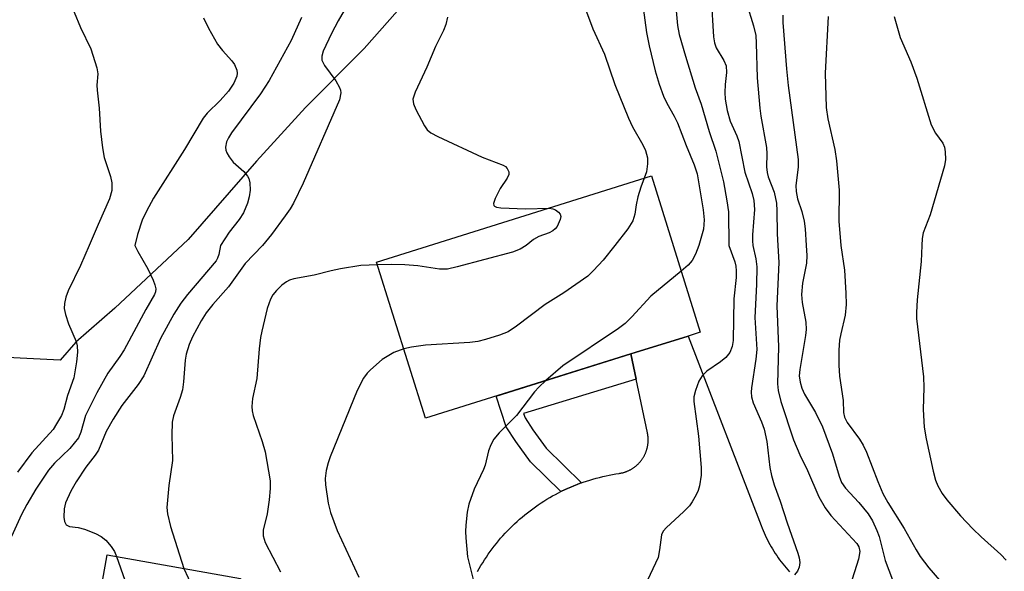
# Model space of a CAD drawing. Units: inches. Extents: x 1249770 to 1255770, y 581451 to 585451.
# Drawn here: x 1251043 to 1251219, y 581942 to 582040 of the extents above; entities that cross this region are included whole.
import ezdxf

# ---------------------------------------------------------------- set-up
doc = ezdxf.new("R2010")
doc.units = ezdxf.units.IN
doc.header["$MEASUREMENT"] = 0
for name, color, linetype in [('BLDG-Footprint', 5, 'Continuous'), ('NTRL-Trees', 3, 'Continuous'), ('TRANS-Driveway', 251, 'Continuous'), ('TRANS-Non Street Sidewalk', 7, 'Continuous'), ('Undefined', 1, 'Continuous')]:
    doc.layers.add(name, color=color, linetype=linetype)

msp = doc.modelspace()

# ---------------------------------------------------------------- linework, layer by layer
at = {"layer": 'BLDG-Footprint'}
for points, elevation in [([(1251152.4, 581980.54), (1251115.57, 581969.03), (1251106.82, 581997.02), (1251156.14, 582012.44), (1251164.89, 581984.44), (1251162.7, 581983.76), (1251153.19, 581980.78), (1251153.18, 581980.78)], 707.47), ([(1251082.43, 581940.3), (1251080.28, 581928.17), (1251084.04, 581927.51), (1251077.72, 581891.82), (1251047.7, 581897.13), (1251054.02, 581932.82), (1251056.34, 581932.41), (1251058.49, 581944.54)], 713.49)]:
    msp.add_lwpolyline(points, close=True, dxfattribs=dict(at, elevation=elevation))
at = {"layer": 'NTRL-Trees'}
msp.add_lwpolyline([(1251123.89, 582057.18), (1251104.6, 582035.26), (1251094.07, 582024.73), (1251085.3, 582015.08), (1251073.02, 582001.05), (1251059.87, 581988.77), (1251052.85, 581982.63), (1251050.06, 581979.45), (1251034.51, 581980.2), (1251011.27, 581981.32), (1250996.38, 581994.09), (1250994.71, 582031.62), (1250994.09, 582045.78)], dxfattribs=at)
at = {"layer": 'TRANS-Driveway'}
msp.add_polyline3d([(1251124.94, 581941.55, 0), (1251125.23, 581942.09, 0), (1251125.54, 581942.61, 0), (1251125.85, 581943.12, 0), (1251126.18, 581943.63, 0), (1251126.51, 581944.14, 0), (1251126.85, 581944.64, 0), (1251127.2, 581945.13, 0), (1251127.55, 581945.62, 0), (1251127.92, 581946.1, 0), (1251128.3, 581946.57, 0), (1251128.68, 581947.04, 0), (1251129.07, 581947.5, 0), (1251129.47, 581947.95, 0), (1251129.88, 581948.4, 0), (1251130.29, 581948.84, 0), (1251130.71, 581949.27, 0), (1251131.14, 581949.7, 0), (1251131.58, 581950.11, 0), (1251132.02, 581950.52, 0), (1251132.48, 581950.92, 0), (1251132.93, 581951.32, 0), (1251133.4, 581951.7, 0), (1251133.87, 581952.08, 0), (1251134.35, 581952.45, 0), (1251134.83, 581952.81, 0), (1251135.33, 581953.16, 0), (1251135.82, 581953.51, 0), (1251136.32, 581953.84, 0), (1251136.83, 581954.17, 0), (1251137.35, 581954.49, 0), (1251137.87, 581954.79, 0), (1251138.39, 581955.09, 0), (1251138.92, 581955.38, 0), (1251139.46, 581955.67, 0), (1251139.86, 581955.87, 0), (1251140, 581955.93, 0), (1251140.54, 581956.2, 0), (1251141.09, 581956.45, 0), (1251141.65, 581956.69, 0), (1251142.2, 581956.92, 0), (1251142.77, 581957.15, 0), (1251143.33, 581957.36, 0), (1251143.57, 581957.45, 0), (1251143.9, 581957.57, 0), (1251144.47, 581957.76, 0), (1251145.05, 581957.94, 0), (1251145.63, 581958.12, 0), (1251146.21, 581958.28, 0), (1251146.79, 581958.43, 0), (1251147.38, 581958.58, 0), (1251147.97, 581958.71, 0), (1251148.56, 581958.83, 0), (1251149.16, 581958.94, 0), (1251149.75, 581959.04, 0), (1251150.35, 581959.13, 0), (1251150.45, 581959.15, 0), (1251150.56, 581959.17, 0), (1251150.66, 581959.19, 0), (1251150.76, 581959.21, 0), (1251150.87, 581959.23, 0), (1251150.97, 581959.26, 0), (1251151.08, 581959.29, 0), (1251151.18, 581959.32, 0), (1251151.28, 581959.35, 0), (1251151.38, 581959.38, 0), (1251151.48, 581959.41, 0), (1251151.58, 581959.45, 0), (1251151.68, 581959.49, 0), (1251151.77, 581959.53, 0), (1251151.87, 581959.57, 0), (1251151.97, 581959.62, 0), (1251152.07, 581959.66, 0), (1251152.16, 581959.7, 0), (1251152.26, 581959.75, 0), (1251152.35, 581959.8, 0), (1251152.44, 581959.85, 0), (1251152.54, 581959.91, 0), (1251152.62, 581959.96, 0), (1251152.72, 581960.02, 0), (1251152.81, 581960.08, 0), (1251152.89, 581960.14, 0), (1251152.98, 581960.2, 0), (1251153.07, 581960.26, 0), (1251153.15, 581960.32, 0), (1251153.23, 581960.39, 0), (1251153.32, 581960.45, 0), (1251153.4, 581960.52, 0), (1251153.48, 581960.59, 0), (1251153.56, 581960.66, 0), (1251153.63, 581960.73, 0), (1251153.71, 581960.81, 0), (1251153.79, 581960.89, 0), (1251153.86, 581960.96, 0), (1251153.94, 581961.04, 0), (1251154, 581961.11, 0), (1251154.08, 581961.2, 0), (1251154.15, 581961.28, 0), (1251154.21, 581961.36, 0), (1251154.28, 581961.44, 0), (1251154.34, 581961.53, 0), (1251154.4, 581961.61, 0), (1251154.46, 581961.7, 0), (1251154.52, 581961.79, 0), (1251154.58, 581961.88, 0), (1251154.64, 581961.97, 0), (1251154.69, 581962.06, 0), (1251154.74, 581962.15, 0), (1251154.8, 581962.24, 0), (1251154.85, 581962.34, 0), (1251154.89, 581962.43, 0), (1251154.94, 581962.53, 0), (1251154.98, 581962.63, 0), (1251155.03, 581962.72, 0), (1251155.07, 581962.82, 0), (1251155.11, 581962.92, 0), (1251155.15, 581963.02, 0), (1251155.18, 581963.12, 0), (1251155.22, 581963.22, 0), (1251155.25, 581963.32, 0), (1251155.28, 581963.42, 0), (1251155.31, 581963.52, 0), (1251155.34, 581963.62, 0), (1251155.36, 581963.73, 0), (1251155.39, 581963.83, 0), (1251155.41, 581963.93, 0), (1251155.43, 581964.04, 0), (1251155.45, 581964.14, 0), (1251155.47, 581964.25, 0), (1251155.48, 581964.35, 0), (1251155.49, 581964.46, 0), (1251155.51, 581964.56, 0), (1251155.51, 581964.67, 0), (1251155.52, 581964.78, 0), (1251155.53, 581964.88, 0), (1251155.53, 581964.99, 0), (1251155.53, 581965.09, 0), (1251155.53, 581965.2, 0), (1251155.53, 581965.3, 0), (1251155.53, 581965.41, 0), (1251155.52, 581965.52, 0), (1251155.51, 581965.62, 0), (1251155.51, 581965.73, 0), (1251155.5, 581965.83, 0), (1251155.48, 581965.94, 0), (1251155.47, 581966.04, 0), (1251155.45, 581966.15, 0), (1251155.43, 581966.25, 0), (1251155.4, 581966.41, 0), (1251153.36, 581976.02, 0), (1251152.4, 581980.54, 0), (1251153.18, 581980.78, 0), (1251162.7, 581983.75, 0), (1251175.79, 581949.77, 0), (1251175.97, 581949.33, 0), (1251176.14, 581948.91, 0), (1251176.33, 581948.48, 0), (1251176.52, 581948.05, 0), (1251176.72, 581947.64, 0), (1251176.93, 581947.22, 0), (1251177.14, 581946.81, 0), (1251177.37, 581946.4, 0), (1251177.6, 581945.99, 0), (1251177.83, 581945.59, 0), (1251178.08, 581945.19, 0), (1251178.33, 581944.8, 0), (1251178.59, 581944.41, 0), (1251178.85, 581944.03, 0), (1251179.12, 581943.65, 0), (1251179.4, 581943.28, 0), (1251179.68, 581942.91, 0), (1251179.97, 581942.54, 0), (1251180.27, 581942.19, 0), (1251180.57, 581941.83, 0), (1251180.88, 581941.48, 0)], dxfattribs=at)
at = {"layer": 'TRANS-Non Street Sidewalk'}
msp.add_lwpolyline([(1251153.36, 581976.02), (1251133.2, 581969.88), (1251133.45, 581969.1), (1251134.86, 581966.95), (1251137.25, 581963.64), (1251143.57, 581957.45), (1251143.33, 581957.36), (1251142.77, 581957.15), (1251142.2, 581956.92), (1251141.65, 581956.69), (1251141.09, 581956.45), (1251140.54, 581956.2), (1251140, 581955.93), (1251139.86, 581955.87), (1251134.42, 581961.2), (1251131.79, 581964.84), (1251130.07, 581967.47), (1251128.25, 581972.99), (1251152.4, 581980.54)], close=True, dxfattribs=at)
at = {"layer": 'Undefined'}
for points, elevation in [([(1251051.42, 582044.58), (1251053.68, 582039.08), (1251055.54, 582035.21), (1251056.66, 582031.83), (1251056.82, 582030.72), (1251056.66, 582028.7), (1251056.69, 582027.83), (1251057.03, 582024.61), (1251057.31, 582020.48), (1251057.64, 582017.51), (1251057.96, 582015.76), (1251059.07, 582012.36), (1251059.31, 582011.23), (1251059.32, 582009.85), (1251058.91, 582008.33), (1251056.86, 582003.77), (1251055.27, 582000)], 718), ([(1251103.07, 582045.73), (1251099.93, 582040.24), (1251098.72, 582037.97), (1251097.26, 582034.81), (1251096.97, 582033.89), (1251096.99, 582033.2), (1251097.47, 582032.24), (1251099.48, 582029.47), (1251100.19, 582028.31), (1251100.35, 582027.82), (1251100.39, 582027.33), (1251100.15, 582026.06), (1251093.65, 582011.17), (1251091.9, 582007.59), (1251091.3, 582006.55), (1251090.44, 582005.3), (1251087.98, 582001.97), (1251086.36, 582000)], 712), ([(1251154.23, 582045.72), (1251155.21, 582038.13), (1251155.71, 582035.77), (1251156.81, 582031.29), (1251157.51, 582028.89), (1251158.28, 582026.76), (1251158.86, 582025.52), (1251160.2, 582023.17), (1251160.79, 582021.94), (1251162.34, 582017.93), (1251163.81, 582014.45), (1251164.3, 582012.85), (1251165.39, 582006.35), (1251165.59, 582004.57), (1251165.43, 582002.93), (1251164.64, 582000)], 706), ([(1251166.85, 582044.38), (1251167.24, 582037.38), (1251167.43, 582036.33), (1251167.76, 582035.4), (1251169.11, 582033.14), (1251169.51, 582032.17), (1251169.61, 582030.97), (1251169.34, 582028.84), (1251169.27, 582027.4), (1251169.37, 582026.23), (1251169.71, 582024.19), (1251170.25, 582022.25), (1251171.42, 582019.66), (1251171.79, 582018.64), (1251172.86, 582013.13), (1251174.17, 582009.31), (1251174.49, 582008.02), (1251174.6, 582006.46), (1251174.22, 582001.92), (1251174.22, 582000.8), (1251174.31, 582000)], 702), ([(1251173.17, 582043.39), (1251174.42, 582039.35), (1251174.82, 582037.63), (1251174.92, 582036.25), (1251175.11, 582030.02), (1251175.54, 582024.59), (1251175.73, 582023.18), (1251176.77, 582017.55), (1251176.83, 582016.44), (1251176.78, 582014.11), (1251176.87, 582013.09), (1251177.08, 582012.31), (1251178.11, 582009.53), (1251178.53, 582007.56), (1251178.62, 582006.22), (1251178.67, 582002.05), (1251178.8, 582000)], 700), ([(1251119.52, 582040.92), (1251119.24, 582039.61), (1251118.8, 582038.54), (1251117.37, 582035.65), (1251115.83, 582031.92), (1251113.73, 582027.46), (1251113.34, 582026.18), (1251113.42, 582025.39), (1251113.85, 582024.33), (1251115.39, 582021.45), (1251115.89, 582020.74), (1251116.52, 582020.19), (1251117.79, 582019.51), (1251125.78, 582015.81), (1251129.5, 582014.37), (1251129.92, 582014.13), (1251130.27, 582013.81), (1251130.56, 582013.17), (1251130.53, 582012.72), (1251130.22, 582012.05), (1251128.98, 582010.18), (1251128.08, 582008.4), (1251127.78, 582007.48), (1251127.83, 582007.14), (1251127.94, 582007.02), (1251128.34, 582006.87), (1251129.13, 582006.75), (1251133.53, 582006.56), (1251137.79, 582006.7)], 710), ([(1251144.3, 582042.31), (1251145.59, 582038.81), (1251147.68, 582034.26), (1251149.53, 582028.86), (1251152, 582022.79), (1251152.73, 582021.23), (1251154.58, 582018.05), (1251155.03, 582017.02), (1251155.39, 582015.71), (1251155.44, 582014.6), (1251155.23, 582013.19), (1251154.83, 582012.03)], 708), ([(1251160.54, 582042.03), (1251160.77, 582039.41), (1251161.11, 582037.78), (1251162.23, 582033.91), (1251163.98, 582028.25), (1251165.04, 582025.31), (1251166.47, 582020.44), (1251167.7, 582016.91), (1251169.03, 582011.42), (1251169.66, 582008.01), (1251169.94, 582005.99), (1251169.99, 582000)], 704), ([(1251179.67, 582041.27), (1251179.69, 582039.92), (1251180.32, 582031.62), (1251180.63, 582028.64), (1251182.44, 582015.4), (1251182.46, 582014.01), (1251182.04, 582010.73), (1251182.06, 582009.64), (1251182.33, 582008.35), (1251183.11, 582006.08), (1251183.54, 582004.36), (1251183.72, 582002.95), (1251183.89, 582000)], 698), ([(1251187.85, 582041.05), (1251187.31, 582030.88), (1251187.49, 582024.72), (1251187.75, 582022.67), (1251189.04, 582017.17), (1251189.33, 582015.14), (1251189.81, 582009.9), (1251189.73, 582004.37), (1251190.1, 582000)], 696), ([(1251199.66, 582041.04), (1251200.74, 582037.24), (1251202.65, 582032.89), (1251203.71, 582029.96), (1251206.32, 582021.59), (1251207.06, 582020.12), (1251208.39, 582018.32), (1251208.66, 582017.58), (1251208.82, 582016.78), (1251208.88, 582015.42), (1251208.67, 582014.27), (1251206.09, 582005.46), (1251204.86, 582002.28), (1251204.69, 582001.26), (1251204.63, 582000)], 694), ([(1251075.77, 582040.81), (1251076.68, 582038.93), (1251078.27, 582036.06), (1251079.15, 582034.91), (1251080.88, 582033.05), (1251081.36, 582032.43), (1251081.76, 582031.42), (1251081.82, 582030.89), (1251081.75, 582030.35), (1251081.24, 582029.05), (1251080.28, 582027.67), (1251078.75, 582025.96), (1251076.42, 582023.71), (1251075.68, 582022.79), (1251072.38, 582017.21), (1251066.83, 582008.46), (1251065.53, 582006.14), (1251064.78, 582004.55), (1251063.92, 582001.97), (1251063.47, 582000)], 716), ([(1251093.33, 582040.83), (1251091.47, 582036.7), (1251087.57, 582029.57), (1251085.98, 582027.16), (1251080.8, 582020.2), (1251080.23, 582019.28), (1251079.91, 582018.56), (1251079.69, 582017.59), (1251079.75, 582017.09), (1251079.95, 582016.59), (1251080.38, 582015.85), (1251081.11, 582014.93), (1251082.99, 582013.24), (1251083.68, 582012.42), (1251083.88, 582011.96), (1251084.06, 582011.21), (1251084.12, 582009.87), (1251083.94, 582008.71), (1251083.66, 582007.55), (1251082.97, 582005.86), (1251082.17, 582004.63), (1251080.4, 582002.38), (1251078.79, 582000)], 714), ([(1251154.83, 582012.03), (1251154.21, 582010.42), (1251153.7, 582008.73), (1251153.38, 582007.3), (1251153.16, 582005.58), (1251152.79, 582004.41), (1251151.86, 582002.97), (1251149.55, 582000)], 708), ([(1251137.79, 582006.7), (1251138.46, 582006.58), (1251138.91, 582006.38), (1251139.47, 582005.95), (1251139.73, 582005.59), (1251139.84, 582005.16), (1251139.77, 582004.67), (1251139.21, 582003.39), (1251138.87, 582002.96), (1251138.46, 582002.64), (1251137.75, 582002.28), (1251135.91, 582001.62), (1251134.97, 582001.03), (1251133.62, 582000)], 710), ([(1251063.47, 582000), (1251063.98, 581998.91), (1251065.8, 581995.82), (1251066.75, 581993.74), (1251067.04, 581992.96), (1251067.2, 581992.19), (1251067.16, 581991.69), (1251066.99, 581991.2), (1251065.45, 581988.51), (1251061.56, 581981.31), (1251060.78, 581980.1), (1251058.62, 581977.1), (1251056.64, 581973.59), (1251054.63, 581969.49), (1251053.79, 581966.54), (1251053.32, 581965.54), (1251051.78, 581963.58), (1251049.06, 581960.98), (1251047.95, 581959.69), (1251045.7, 581956.32), (1251044.05, 581953.56), (1251043.13, 581951.75), (1251041.34, 581947.84)], 716), ([(1251055.27, 582000), (1251053.7, 581996.37), (1251051.5, 581991.84), (1251051.1, 581990.72), (1251050.83, 581989.57), (1251050.8, 581988.72), (1251051.03, 581987.61), (1251051.58, 581985.97), (1251052.9, 581982.79), (1251053.11, 581981.98), (1251053.18, 581980.89), (1251053.01, 581979.15), (1251052.49, 581976.25), (1251051.35, 581973.08), (1251050.72, 581970.58), (1251050.27, 581969.53), (1251049.43, 581968), (1251048.8, 581967.03), (1251044.96, 581962.85), (1251042.41, 581959.34)], 718), ([(1251078.79, 582000), (1251078.54, 581998.34), (1251078.31, 581997.71), (1251078.02, 581997.22), (1251072.91, 581991.19), (1251071.71, 581989.62), (1251070.45, 581987.66), (1251068.08, 581983.31), (1251065.08, 581976.65), (1251064.04, 581975.09), (1251061.15, 581971.29), (1251059.55, 581968.87), (1251058.29, 581966.62), (1251056.92, 581963.28), (1251056.33, 581962.4), (1251054.65, 581960.23), (1251052.92, 581957.65), (1251051.95, 581955.98), (1251051.02, 581953.88), (1251050.76, 581952.76), (1251050.72, 581951.32), (1251050.82, 581950.52), (1251051.16, 581949.91), (1251051.76, 581949.61), (1251053.26, 581949.42), (1251054.41, 581949.12), (1251056.37, 581948.38), (1251057.43, 581947.85), (1251058.28, 581947.14), (1251059.18, 581946.06), (1251059.79, 581945.12), (1251060.17, 581944.24)], 714), ([(1251086.36, 582000), (1251083.26, 581996.73), (1251080.26, 581992.56), (1251077.45, 581989.4), (1251076.27, 581987.9), (1251075.36, 581986.47), (1251073.81, 581983.59), (1251073.22, 581982.23), (1251072.68, 581980.52), (1251072.49, 581979.42), (1251072.21, 581975.53), (1251072.02, 581974.13), (1251071.6, 581972.72), (1251070.41, 581969.46), (1251070.16, 581968.34), (1251070.1, 581965.99), (1251070.23, 581961.44), (1251069.54, 581956.98), (1251069.2, 581953.03), (1251069.3, 581951.89), (1251069.88, 581949.61), (1251072.23, 581942.1)], 712), ([(1251133.62, 582000), (1251132.6, 581999.35), (1251131.22, 581998.79), (1251121.25, 581996.13), (1251119.53, 581995.76), (1251118.08, 581995.76), (1251114.24, 581996.33), (1251111.9, 581996.51), (1251109.55, 581996.59), (1251106.97, 581996.52)], 710), ([(1251149.55, 582000), (1251147.45, 581997.36), (1251145.74, 581995.48), (1251144.71, 581994.51), (1251140.39, 581991.5), (1251137.08, 581989.41), (1251131.9, 581985.5), (1251130.43, 581984.52), (1251128.84, 581983.89), (1251126.36, 581983.11), (1251124.97, 581982.75), (1251123.52, 581982.59), (1251115.62, 581982.1), (1251113.08, 581981.76), (1251111.69, 581981.45)], 708), ([(1251169.99, 582000), (1251171.08, 581997.07), (1251171.26, 581996.28), (1251171.34, 581995.42), (1251171.3, 581994.24), (1251170.93, 581990.45), (1251170.76, 581982.95), (1251170.61, 581981.85), (1251170.18, 581980.78), (1251169.45, 581979.88), (1251168.53, 581979.13), (1251166.06, 581977.44), (1251165.21, 581976.65), (1251164.64, 581975.65), (1251164.01, 581973.98), (1251163.74, 581972.84), (1251163.74, 581972), (1251164.57, 581965.79), (1251165.06, 581960.21), (1251165.03, 581958.8), (1251164.75, 581956.88), (1251164.51, 581956.08), (1251164.15, 581955.29), (1251163.42, 581954.03), (1251162.92, 581953.32), (1251161.89, 581952.25), (1251158.81, 581949.44), (1251158.25, 581948.79), (1251157.92, 581948.11), (1251157.59, 581945.45), (1251157.3, 581944.09), (1251155.43, 581939.98)], 704), ([(1251164.64, 582000), (1251164.03, 581998.45), (1251163.41, 581997.28), (1251162.73, 581996.48), (1251161.47, 581995.38)], 706), ([(1251174.31, 582000), (1251174.83, 581997.62), (1251175, 581996.16), (1251174.95, 581993.01), (1251174.67, 581987.06), (1251175.01, 581981.34), (1251174.87, 581979.58), (1251174.08, 581974.48), (1251174.02, 581973.67), (1251174.06, 581972.87), (1251174.36, 581971.81), (1251175.86, 581968.38), (1251176.34, 581967.06), (1251176.81, 581964.85), (1251177.36, 581960.19), (1251177.64, 581958.76), (1251178.16, 581957.1), (1251179.24, 581954.15), (1251180.45, 581950.26), (1251182.37, 581944.81), (1251182.61, 581943.98), (1251182.74, 581943.15), (1251182.63, 581942.35), (1251182.3, 581941.6), (1251181.81, 581940.94)], 702), ([(1251178.8, 582000), (1251178.96, 581996.91), (1251178.61, 581989.14), (1251178.94, 581981.83), (1251178.76, 581975.17), (1251178.87, 581974.01), (1251179.33, 581972), (1251181.58, 581965.18), (1251182.76, 581962.48), (1251184.11, 581959.67), (1251186.15, 581954.93), (1251187.31, 581952.99), (1251188.3, 581951.61), (1251192.96, 581946.59), (1251193.34, 581945.95), (1251193.5, 581945.11), (1251193.27, 581943.78), (1251191.75, 581939.07)], 700), ([(1251183.89, 582000), (1251183.98, 581998.2), (1251183.94, 581996.82), (1251183.21, 581993.23), (1251183.05, 581991.21), (1251183.18, 581989.76), (1251183.81, 581986.27), (1251183.86, 581984.93), (1251183.76, 581983.88), (1251182.72, 581977.78), (1251182.64, 581976.6), (1251182.78, 581975.5), (1251183.12, 581974.39), (1251183.56, 581973.34), (1251185.52, 581970.07), (1251186.79, 581967.5), (1251188.61, 581962.62), (1251189.77, 581958.67), (1251190.24, 581957.52), (1251190.94, 581956.5), (1251193.31, 581953.95), (1251195, 581951.89), (1251195.8, 581950.63), (1251196.58, 581948.93), (1251196.94, 581947.83), (1251198.06, 581943.55), (1251199.35, 581940.04)], 698), ([(1251190.1, 582000), (1251190.74, 581995.58), (1251191.02, 581991.42), (1251191.04, 581989.38), (1251190.88, 581987.5), (1251190.08, 581984.16), (1251189.88, 581983), (1251189.75, 581981.22), (1251189.74, 581978.56), (1251189.88, 581976.56), (1251190.51, 581972.21), (1251190.57, 581970.07), (1251190.73, 581969.24), (1251191.24, 581968.27), (1251193.42, 581965.29), (1251194.11, 581964.18), (1251194.69, 581962.93), (1251196.72, 581957.69), (1251197.64, 581955.55), (1251198.53, 581953.94), (1251201.44, 581949.28), (1251203.59, 581945.41), (1251204.33, 581944.27), (1251205.88, 581942.19), (1251208.93, 581938.69)], 696), ([(1251204.63, 582000), (1251204.51, 581997.09), (1251203.79, 581990.24), (1251203.66, 581988), (1251203.67, 581986.89), (1251204.92, 581976.44), (1251204.98, 581974.52), (1251204.87, 581970.56), (1251205.05, 581967.42), (1251205.41, 581965.32), (1251206.64, 581959.52), (1251207.08, 581957.93), (1251207.48, 581956.92), (1251208.27, 581955.52), (1251209.13, 581954.38), (1251211.53, 581951.52), (1251213.76, 581949.19), (1251215.24, 581947.75), (1251218.77, 581944.6), (1251219.75, 581943.61)], 694), ([(1251106.97, 581996.52), (1251103.99, 581996.39), (1251100.34, 581995.81), (1251098.67, 581995.47), (1251095.65, 581994.67), (1251091.99, 581994), (1251091.18, 581993.75), (1251090.67, 581993.49), (1251089.82, 581992.85), (1251088.85, 581991.91), (1251088.23, 581991.11), (1251087.79, 581990.34), (1251087.2, 581988.67), (1251086.23, 581984.64), (1251085.99, 581983.48), (1251085.73, 581981.47), (1251085.32, 581976.14), (1251084.55, 581972.54), (1251084.45, 581971.15), (1251084.51, 581970.33), (1251084.7, 581969.5), (1251086.29, 581964.87), (1251086.86, 581962.98), (1251087.72, 581957.79), (1251087.75, 581956.4), (1251087.57, 581954.37), (1251087.17, 581951.87), (1251086.5, 581948.96), (1251086.45, 581947.93), (1251086.84, 581946.77), (1251089.57, 581941.51)], 710), ([(1251161.47, 581995.38), (1251156, 581990.91), (1251152.62, 581987.19), (1251151.39, 581986), (1251150.2, 581985.13), (1251140.25, 581978.41), (1251137.18, 581975.78)], 706), ([(1251111.69, 581981.45), (1251109.93, 581980.79), (1251107.84, 581979.53), (1251105.7, 581977.71), (1251105.13, 581977.1), (1251104.5, 581976.21), (1251103.32, 581974.02), (1251098.48, 581962.12), (1251098.11, 581961.05), (1251097.78, 581959.65), (1251097.6, 581958.23), (1251097.67, 581957.06), (1251098.13, 581953.82), (1251098.54, 581952.13), (1251099.74, 581948.93), (1251103.66, 581940.55)], 708), ([(1251137.18, 581975.78), (1251135.92, 581974.62), (1251135.12, 581973.77), (1251131.93, 581969.49), (1251128.79, 581966.39), (1251127.86, 581965.27), (1251127.31, 581964.25), (1251126.87, 581963.16), (1251126.28, 581960.64), (1251126.02, 581959.83), (1251124.32, 581956.32), (1251123.34, 581953.62), (1251123.09, 581952.19), (1251122.83, 581949.87), (1251122.75, 581948.7), (1251122.8, 581947.57), (1251123.15, 581944.16), (1251124.22, 581939.89)], 706), ([(1251060.17, 581944.24), (1251061.67, 581940), (1251063.82, 581936.28), (1251064.45, 581934.99), (1251065.09, 581932.53), (1251065.58, 581929.71), (1251065.83, 581924.98), (1251065.49, 581920.12), (1251065.21, 581918.73), (1251063.7, 581914.19), (1251063.53, 581912.93), (1251063.71, 581911.6), (1251064.7, 581907.56), (1251064.95, 581906.1), (1251065.79, 581893.93)], 714), ([(1251072.23, 581942.1), (1251075.38, 581935.43), (1251076.2, 581932.9), (1251078.32, 581924.89), (1251078.52, 581923.45), (1251079.03, 581917.65), (1251079.36, 581915.71), (1251079.81, 581913.8), (1251081, 581910.35)], 712)]:
    msp.add_lwpolyline(points, dxfattribs=dict(at, elevation=elevation))

doc.saveas('drawing.dxf')
